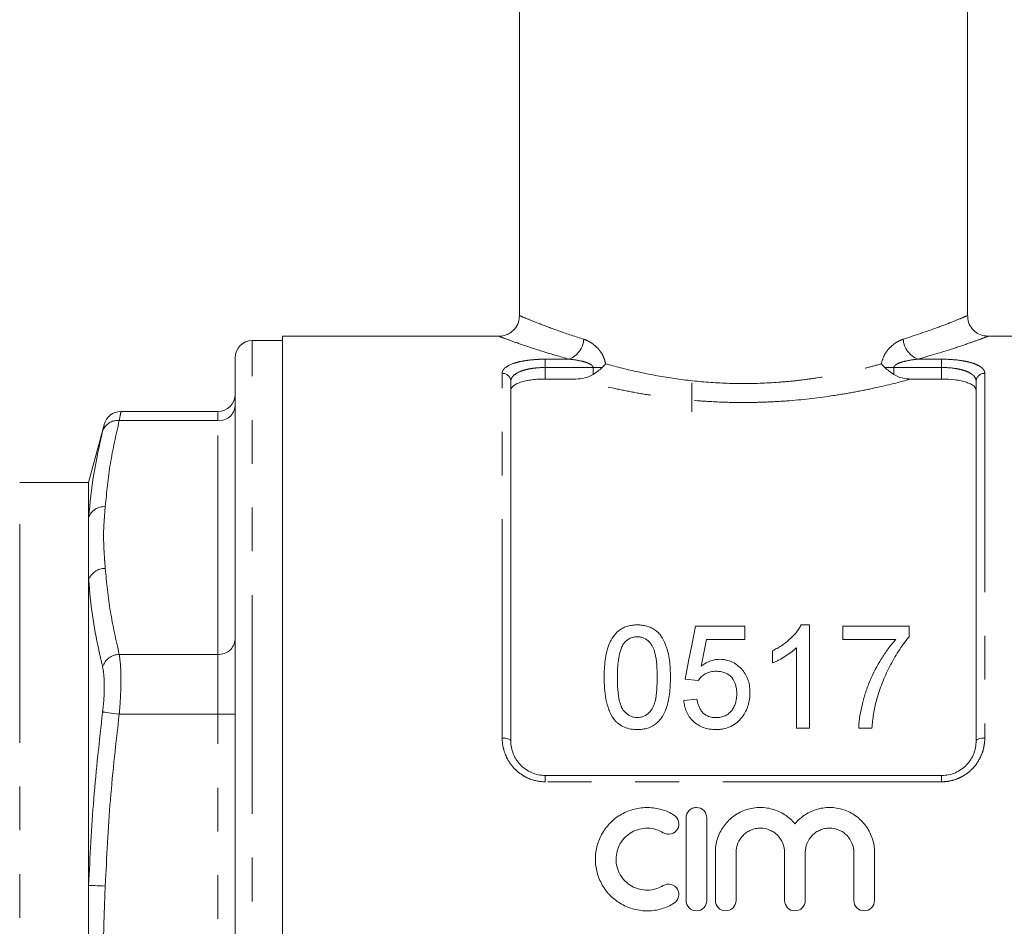
# Model space of a CAD drawing. Units: millimetres. Extents: x 153 to 254, y 93 to 269.
# Drawn here: x 206 to 235, y 195 to 222 of the extents above; entities that cross this region are included whole.
import ezdxf

# ---------------------------------------------------------------- set-up
doc = ezdxf.new("R2010")
doc.units = ezdxf.units.MM
doc.linetypes.add('PHANTOM', pattern=[12.7, 6.35, -1.27, 1.27, -1.27, 1.27, -1.27])

msp = doc.modelspace()

# ---------------------------------------------------------------- linework, layer by layer
at = {"color": 7, "linetype": 'Continuous', "lineweight": 15}
for p, q in [((220.55, 240.082), (220.55, 213.173)), ((233.55, 213.173), (233.55, 240.082)), ((219.971, 212.582), (213.675, 212.582)), ((213.675, 212.582), (213.675, 194.832)), ((240.425, 212.582), (234.13, 212.582)), ((213.675, 212.457), (212.8, 212.457)), ((212.3, 186.269), (212.3, 211.957)), ((220.3, 211.271), (220.3, 200.832)), ((222.188, 211.341), (221.3, 211.341)), ((225.55, 211.232), (225.55, 210.386)), ((232.8, 211.341), (231.913, 211.341)), ((233.8, 200.832), (233.8, 211.271)), ((211.8, 210.4), (208.983, 210.4)), ((208.5, 210.009), (208.05, 208.332)), ((208.05, 208.332), (206.05, 208.332)), ((208.05, 207.322), (208.05, 208.332)), ((208.05, 205.513), (208.05, 207.322)), ((208.05, 196.641), (208.05, 205.513)), ((225.662, 204.165), (227.085, 204.165)), ((227.085, 204.165), (227.085, 203.781)), ((228.722, 204.204), (228.97, 204.204)), ((228.97, 204.204), (228.97, 201.204)), ((229.931, 203.781), (229.931, 204.165)), ((229.931, 204.165), (231.855, 204.165)), ((231.855, 204.165), (231.855, 203.854)), ((227.085, 203.781), (225.977, 203.781)), ((231.47, 203.781), (229.931, 203.781)), ((227.893, 203.099), (227.893, 203.454)), ((228.585, 201.204), (228.585, 203.541)), ((225.739, 202.588), (225.355, 202.627)), ((225.316, 202.011), (225.701, 202.05)), ((228.97, 201.204), (228.585, 201.204)), ((230.778, 201.204), (230.393, 201.204)), ((221.3, 199.832), (232.8, 199.832)), ((225.384, 198.603), (225.384, 196.203)), ((225.984, 196.203), (225.984, 198.603)), ((226.234, 197.599), (226.234, 196.203)), ((226.834, 196.203), (226.834, 197.599)), ((228.243, 197.599), (228.243, 196.203)), ((228.843, 196.203), (228.843, 197.599)), ((230.252, 197.599), (230.252, 196.203)), ((230.852, 196.203), (230.852, 197.599)), ((208.05, 193.023), (208.05, 196.641))]:
    msp.add_line(p, q, dxfattribs=at)
at = {"color": 8, "linetype": 'PHANTOM', "lineweight": 0}
for p, q in [((212.8, 186.019), (212.8, 212.457)), ((221.3, 211.916), (221.991, 211.916)), ((221.3, 211.675), (221.3, 211.916)), ((232.11, 211.916), (232.8, 211.916)), ((232.8, 211.675), (232.8, 211.916)), ((220.05, 200.918), (220.05, 211.506)), ((221.3, 211.675), (221.3, 211.341)), ((222.686, 211.675), (221.3, 211.675)), ((222.686, 211.675), (222.948, 211.675)), ((222.686, 211.471), (222.686, 211.675)), ((231.415, 211.675), (231.153, 211.675)), ((231.415, 211.675), (231.415, 211.471)), ((232.8, 211.675), (231.415, 211.675)), ((232.8, 211.341), (232.8, 211.675)), ((234.05, 211.506), (234.05, 200.918)), ((211.8, 210.132), (211.8, 210.4)), ((208.939, 210.132), (211.8, 210.132)), ((211.8, 203.348), (211.8, 210.132)), ((206.05, 188.082), (206.05, 208.332)), ((208.939, 203.348), (211.8, 203.348)), ((211.8, 201.616), (211.8, 203.348)), ((208.939, 201.616), (211.8, 201.616)), ((211.8, 188.048), (211.8, 201.616)), ((211.8, 201.616), (212.3, 201.616)), ((221.3, 199.65), (221.3, 199.832)), ((232.8, 199.65), (232.8, 199.832)), ((232.8, 199.65), (221.3, 199.65))]:
    msp.add_line(p, q, dxfattribs=at)
at = {"color": 7, "linetype": 'Continuous', "lineweight": 15, "flags": 128}
for points in [[(225.355, 202.627), (225.459, 203.149), (225.562, 203.662), (225.662, 204.165)], [(225.977, 203.781), (225.901, 203.395), (225.824, 203.003)]]:
    msp.add_lwpolyline(points, dxfattribs=at)
at = {"color": 8, "linetype": 'PHANTOM', "lineweight": 0, "flags": 128}
for points in [[(208.456, 201.675), (208.482, 201.672), (208.521, 201.667), (208.571, 201.661), (208.631, 201.653), (208.701, 201.645), (208.776, 201.636), (208.857, 201.626), (208.939, 201.616)], [(220.05, 200.918), (220.099, 200.916), (220.146, 200.911), (220.189, 200.903), (220.227, 200.893), (220.258, 200.88), (220.281, 200.865), (220.296, 200.849), (220.3, 200.832)], [(233.8, 200.832), (233.805, 200.849), (233.819, 200.865), (233.843, 200.88), (233.874, 200.893), (233.912, 200.903), (233.955, 200.911), (234.002, 200.916), (234.05, 200.918)], [(208.05, 196.641), (208.078, 196.64), (208.117, 196.639), (208.168, 196.637), (208.229, 196.635), (208.297, 196.632), (208.372, 196.629), (208.452, 196.627), (208.533, 196.624)]]:
    msp.add_lwpolyline(points, dxfattribs=at)
at = {"color": 7, "linetype": 'Continuous', "lineweight": 15}
for centre, start, end in [((212.8, 211.957), 90, 180), ((211.8, 210.9), 270, 0), ((208.988, 209.9), 90.3645, 166.4354)]:
    msp.add_arc(centre, 0.5, start, end, dxfattribs=at)
at = {"color": 8, "linetype": 'PHANTOM', "lineweight": 0}
for centre, radius, start, end in [((221.743, 212.546), 0.677, 291.4375, 355.5258), ((232.358, 212.546), 0.677, 184.4742, 248.5625), ((220.058, 211.263), 0.243, 1.846, 91.734), ((234.043, 211.263), 0.243, 88.266, 178.154), ((211.832, 210.601), 0.47, 266.1888, 355.598), ((208.886, 209.681), 0.454, 83.2017, 161.1353), ((208.503, 207.154), 0.482, 86.3294, 159.6109), ((208.523, 205.341), 0.503, 88.8449, 159.9441), ((211.832, 203.817), 0.47, 266.1886, 355.5982), ((208.956, 202.823), 0.525, 91.7711, 162.0478)]:
    msp.add_arc(centre, radius, start, end, dxfattribs=at)
at = {"color": 7, "linetype": 'Continuous', "lineweight": 15}
for points, knots in [([(220.547, 213.177), (220.542, 213.113), (220.532, 212.972), (220.424, 212.794), (220.281, 212.671), (220.142, 212.608), (220.039, 212.584), (219.984, 212.584), (219.971, 212.584)], [0, 0, 0, 0, 0.20697, 0.460027, 0.656301, 0.8191, 0.956594, 1, 1, 1, 1]), ([(234.132, 212.584), (234.064, 212.592), (233.93, 212.607), (233.751, 212.718), (233.618, 212.881), (233.551, 213.046), (233.556, 213.146), (233.558, 213.173)], [0, 0, 0, 0, 0.2222614, 0.4401034, 0.6728433, 0.910803, 1, 1, 1, 1]), ([(222.188, 211.341), (222.276, 211.341), (222.362, 211.351), (222.53, 211.392), (222.612, 211.424), (222.686, 211.471)], [0, 0, 0, 0, 0.5, 0.5, 1, 1, 1, 1]), ([(231.415, 211.471), (231.489, 211.424), (231.569, 211.392), (231.738, 211.351), (231.825, 211.341), (231.913, 211.341)], [0, 0, 0, 0, 0.5, 0.5, 1, 1, 1, 1]), ([(221.3, 211.341), (221.232, 211.341), (221.166, 211.339), (221.035, 211.331), (220.97, 211.325), (220.847, 211.309), (220.789, 211.299), (220.679, 211.275), (220.628, 211.262), (220.492, 211.216), (220.42, 211.179), (220.349, 211.118), (220.33, 211.096), (220.306, 211.051), (220.3, 211.028), (220.3, 211.005)], [0, 0, 0, 0, 0.125, 0.125, 0.25, 0.25, 0.375, 0.375, 0.5, 0.5, 0.75, 0.75, 0.875, 0.875, 1, 1, 1, 1]), ([(233.8, 211.005), (233.8, 211.052), (233.777, 211.097), (233.705, 211.159), (233.675, 211.178), (233.605, 211.214), (233.564, 211.231), (233.473, 211.261), (233.423, 211.275), (233.314, 211.299), (233.255, 211.309), (233.071, 211.333), (232.936, 211.341), (232.8, 211.341)], [0, 0, 0, 0, 0.25, 0.25, 0.375, 0.375, 0.5, 0.5, 0.625, 0.625, 0.75, 0.75, 1, 1, 1, 1]), ([(208.05, 207.322), (208.091, 207.741), (208.173, 208.58), (208.362, 209.412), (208.456, 209.828)], [0, 0, 0, 0, 0.499519, 1, 1, 1, 1]), ([(223.008, 202.683), (223.009, 202.766), (223.01, 202.849), (223.019, 203.014), (223.027, 203.096), (223.059, 203.34), (223.093, 203.5), (223.187, 203.727), (223.226, 203.801), (223.299, 203.903), (223.326, 203.936), (223.386, 203.998), (223.418, 204.026), (223.488, 204.077), (223.527, 204.1), (223.608, 204.14), (223.651, 204.155), (223.739, 204.18), (223.784, 204.189), (223.876, 204.201), (223.923, 204.203), (223.97, 204.204)], [0, 0, 0, 0, 0.125, 0.125, 0.25, 0.25, 0.5, 0.5, 0.625, 0.625, 0.6875, 0.6875, 0.75, 0.75, 0.8125, 0.8125, 0.875, 0.875, 0.9375, 0.9375, 1, 1, 1, 1]), ([(223.97, 204.204), (224.017, 204.202), (224.063, 204.201), (224.154, 204.189), (224.199, 204.18), (224.287, 204.154), (224.33, 204.138), (224.412, 204.1), (224.451, 204.078), (224.523, 204.027), (224.556, 203.999), (224.616, 203.938), (224.642, 203.905), (224.713, 203.8), (224.749, 203.726), (224.841, 203.499), (224.883, 203.339), (224.925, 203.014), (224.93, 202.85), (224.931, 202.683)], [0, 0, 0, 0, 0.0625, 0.0625, 0.125, 0.125, 0.1875, 0.1875, 0.25, 0.25, 0.3125, 0.3125, 0.375, 0.375, 0.5, 0.5, 0.75, 0.75, 1, 1, 1, 1]), ([(227.893, 203.454), (227.937, 203.476), (227.981, 203.499), (228.067, 203.547), (228.109, 203.573), (228.23, 203.654), (228.307, 203.713), (228.449, 203.839), (228.516, 203.907), (228.603, 204.013), (228.631, 204.049), (228.681, 204.124), (228.702, 204.164), (228.722, 204.204)], [0, 0, 0, 0, 0.125, 0.125, 0.25, 0.25, 0.5, 0.5, 0.75, 0.75, 0.875, 0.875, 1, 1, 1, 1]), ([(223.966, 203.857), (223.925, 203.856), (223.885, 203.854), (223.807, 203.834), (223.769, 203.82), (223.701, 203.783), (223.669, 203.76), (223.613, 203.709), (223.59, 203.681), (223.567, 203.652)], [0, 0, 0, 0, 0.25, 0.25, 0.5, 0.5, 0.75, 0.75, 1, 1, 1, 1]), ([(224.547, 202.684), (224.546, 202.805), (224.544, 202.924), (224.525, 203.161), (224.51, 203.279), (224.467, 203.45), (224.449, 203.506), (224.396, 203.614), (224.36, 203.664), (224.273, 203.754), (224.221, 203.792), (224.131, 203.832), (224.099, 203.842), (224.034, 203.855), (224, 203.856), (223.966, 203.857)], [0, 0, 0, 0, 0.25, 0.25, 0.5, 0.5, 0.625, 0.625, 0.75, 0.75, 0.875, 0.875, 0.9375, 0.9375, 1, 1, 1, 1]), ([(230.393, 201.204), (230.395, 201.265), (230.398, 201.325), (230.41, 201.445), (230.418, 201.505), (230.446, 201.682), (230.471, 201.798), (230.529, 202.028), (230.56, 202.142), (230.635, 202.367), (230.677, 202.478), (230.816, 202.805), (230.925, 203.013), (231.109, 203.312), (231.175, 203.41), (231.279, 203.552), (231.316, 203.599), (231.391, 203.691), (231.43, 203.736), (231.47, 203.781)], [0, 0, 0, 0, 0.0625, 0.0625, 0.125, 0.125, 0.25, 0.25, 0.375, 0.375, 0.5, 0.5, 0.75, 0.75, 0.875, 0.875, 0.9375, 0.9375, 1, 1, 1, 1]), ([(231.855, 203.854), (231.798, 203.788), (231.743, 203.72), (231.641, 203.581), (231.593, 203.51), (231.454, 203.293), (231.369, 203.142), (231.211, 202.835), (231.139, 202.677), (231.044, 202.434), (231.014, 202.353), (230.959, 202.187), (230.935, 202.103), (230.91, 202.019)], [0, 0, 0, 0, 0.125, 0.125, 0.25, 0.25, 0.5, 0.5, 0.75, 0.75, 0.875, 0.875, 1, 1, 1, 1]), ([(223.567, 203.652), (223.545, 203.616), (223.524, 203.579), (223.493, 203.503), (223.481, 203.464), (223.447, 203.345), (223.432, 203.264), (223.411, 203.1), (223.403, 203.018), (223.395, 202.852), (223.394, 202.768), (223.393, 202.684)], [0, 0, 0, 0, 0.125, 0.125, 0.25, 0.25, 0.5, 0.5, 0.75, 0.75, 1, 1, 1, 1]), ([(228.585, 203.541), (228.561, 203.518), (228.537, 203.495), (228.486, 203.451), (228.46, 203.43), (228.379, 203.368), (228.322, 203.329), (228.205, 203.256), (228.145, 203.221), (228.053, 203.171), (228.022, 203.155), (227.958, 203.126), (227.926, 203.112), (227.893, 203.099)], [0, 0, 0, 0, 0.125, 0.125, 0.25, 0.25, 0.5, 0.5, 0.75, 0.75, 0.875, 0.875, 1, 1, 1, 1]), ([(225.824, 203.003), (225.862, 203.032), (225.9, 203.06), (225.981, 203.108), (226.024, 203.13), (226.115, 203.166), (226.162, 203.18), (226.235, 203.194), (226.26, 203.198), (226.309, 203.202), (226.334, 203.203), (226.359, 203.204)], [0, 0, 0, 0, 0.25, 0.25, 0.5, 0.5, 0.75, 0.75, 0.875, 0.875, 1, 1, 1, 1]), ([(226.359, 203.204), (226.391, 203.203), (226.424, 203.202), (226.489, 203.196), (226.52, 203.191), (226.615, 203.169), (226.677, 203.148), (226.79, 203.093), (226.843, 203.058), (226.939, 202.98), (226.982, 202.937), (227.058, 202.845), (227.093, 202.795), (227.149, 202.69), (227.172, 202.636), (227.207, 202.524), (227.22, 202.466), (227.236, 202.35), (227.238, 202.291), (227.239, 202.232)], [0, 0, 0, 0, 0.0625, 0.0625, 0.125, 0.125, 0.25, 0.25, 0.375, 0.375, 0.5, 0.5, 0.625, 0.625, 0.75, 0.75, 0.875, 0.875, 1, 1, 1, 1]), ([(226.252, 202.857), (226.2, 202.856), (226.148, 202.853), (226.047, 202.832), (225.997, 202.814), (225.909, 202.765), (225.869, 202.734), (225.815, 202.684), (225.798, 202.666), (225.767, 202.628), (225.753, 202.608), (225.739, 202.588)], [0, 0, 0, 0, 0.25, 0.25, 0.5, 0.5, 0.75, 0.75, 0.875, 0.875, 1, 1, 1, 1]), ([(226.855, 202.21), (226.854, 202.25), (226.853, 202.29), (226.843, 202.369), (226.836, 202.408), (226.806, 202.524), (226.77, 202.599), (226.667, 202.73), (226.596, 202.783), (226.473, 202.83), (226.43, 202.841), (226.342, 202.855), (226.297, 202.856), (226.252, 202.857)], [0, 0, 0, 0, 0.125, 0.125, 0.25, 0.25, 0.5, 0.5, 0.75, 0.75, 0.875, 0.875, 1, 1, 1, 1]), ([(223.3, 201.454), (223.268, 201.5), (223.237, 201.546), (223.187, 201.642), (223.166, 201.692), (223.108, 201.842), (223.081, 201.947), (223.041, 202.157), (223.028, 202.263), (223.012, 202.473), (223.01, 202.579), (223.008, 202.683)], [0, 0, 0, 0, 0.125, 0.125, 0.25, 0.25, 0.5, 0.5, 0.75, 0.75, 1, 1, 1, 1]), ([(223.393, 202.684), (223.394, 202.568), (223.396, 202.45), (223.414, 202.215), (223.427, 202.096), (223.471, 201.922), (223.489, 201.865), (223.542, 201.755), (223.58, 201.705), (223.669, 201.615), (223.72, 201.577), (223.809, 201.537), (223.841, 201.527), (223.904, 201.514), (223.937, 201.513), (223.97, 201.511)], [0, 0, 0, 0, 0.25, 0.25, 0.5, 0.5, 0.625, 0.625, 0.75, 0.75, 0.875, 0.875, 0.9375, 0.9375, 1, 1, 1, 1]), ([(223.97, 201.511), (224.003, 201.513), (224.035, 201.514), (224.099, 201.527), (224.13, 201.538), (224.219, 201.577), (224.271, 201.616), (224.36, 201.704), (224.397, 201.755), (224.451, 201.865), (224.469, 201.922), (224.512, 202.097), (224.526, 202.215), (224.544, 202.45), (224.546, 202.568), (224.547, 202.684)], [0, 0, 0, 0, 0.0625, 0.0625, 0.125, 0.125, 0.25, 0.25, 0.375, 0.375, 0.5, 0.5, 0.75, 0.75, 1, 1, 1, 1]), ([(224.931, 202.683), (224.93, 202.522), (224.925, 202.36), (224.882, 202.034), (224.848, 201.873), (224.752, 201.64), (224.712, 201.564), (224.637, 201.46), (224.609, 201.426), (224.548, 201.364), (224.515, 201.337), (224.409, 201.26), (224.326, 201.222), (224.195, 201.187), (224.151, 201.178), (224.061, 201.167), (224.015, 201.166), (223.97, 201.165)], [0, 0, 0, 0, 0.25, 0.25, 0.5, 0.5, 0.625, 0.625, 0.6875, 0.6875, 0.75, 0.75, 0.875, 0.875, 0.9375, 0.9375, 1, 1, 1, 1]), ([(226.248, 201.165), (226.187, 201.166), (226.127, 201.169), (226.008, 201.187), (225.949, 201.202), (225.835, 201.242), (225.782, 201.268), (225.681, 201.33), (225.633, 201.366), (225.507, 201.487), (225.441, 201.583), (225.373, 201.738), (225.356, 201.792), (225.33, 201.901), (225.322, 201.956), (225.316, 202.011)], [0, 0, 0, 0, 0.125, 0.125, 0.25, 0.25, 0.375, 0.375, 0.5, 0.5, 0.75, 0.75, 0.875, 0.875, 1, 1, 1, 1]), ([(225.701, 202.05), (225.707, 202.016), (225.713, 201.983), (225.728, 201.917), (225.739, 201.884), (225.763, 201.82), (225.778, 201.788), (225.812, 201.727), (225.833, 201.699), (225.88, 201.646), (225.907, 201.621), (225.966, 201.58), (225.998, 201.562), (226.067, 201.536), (226.102, 201.526), (226.176, 201.514), (226.213, 201.512), (226.251, 201.511)], [0, 0, 0, 0, 0.125, 0.125, 0.25, 0.25, 0.375, 0.375, 0.5, 0.5, 0.625, 0.625, 0.75, 0.75, 0.875, 0.875, 1, 1, 1, 1]), ([(226.251, 201.511), (226.296, 201.512), (226.342, 201.515), (226.431, 201.532), (226.474, 201.546), (226.557, 201.584), (226.594, 201.609), (226.663, 201.665), (226.692, 201.698), (226.743, 201.767), (226.765, 201.805), (226.8, 201.882), (226.814, 201.921), (226.835, 202.003), (226.843, 202.044), (226.853, 202.126), (226.854, 202.168), (226.855, 202.21)], [0, 0, 0, 0, 0.125, 0.125, 0.25, 0.25, 0.375, 0.375, 0.5, 0.5, 0.625, 0.625, 0.75, 0.75, 0.875, 0.875, 1, 1, 1, 1]), ([(227.239, 202.232), (227.238, 202.171), (227.235, 202.109), (227.218, 201.986), (227.204, 201.925), (227.167, 201.805), (227.142, 201.747), (227.099, 201.662), (227.083, 201.635), (227.048, 201.581), (227.029, 201.555), (227.01, 201.529)], [0, 0, 0, 0, 0.25, 0.25, 0.5, 0.5, 0.75, 0.75, 0.875, 0.875, 1, 1, 1, 1]), ([(230.91, 202.019), (230.893, 201.953), (230.876, 201.887), (230.846, 201.752), (230.834, 201.685), (230.812, 201.548), (230.803, 201.48), (230.789, 201.342), (230.783, 201.273), (230.778, 201.204)], [0, 0, 0, 0, 0.25, 0.25, 0.5, 0.5, 0.75, 0.75, 1, 1, 1, 1]), ([(223.97, 201.165), (223.906, 201.167), (223.842, 201.17), (223.715, 201.192), (223.655, 201.21), (223.539, 201.258), (223.484, 201.291), (223.409, 201.346), (223.385, 201.365), (223.341, 201.408), (223.32, 201.431), (223.3, 201.454)], [0, 0, 0, 0, 0.25, 0.25, 0.5, 0.5, 0.75, 0.75, 0.875, 0.875, 1, 1, 1, 1]), ([(227.01, 201.529), (226.987, 201.502), (226.965, 201.474), (226.916, 201.422), (226.891, 201.398), (226.808, 201.329), (226.745, 201.288), (226.614, 201.225), (226.544, 201.202), (226.434, 201.179), (226.397, 201.173), (226.323, 201.167), (226.286, 201.166), (226.248, 201.165)], [0, 0, 0, 0, 0.125, 0.125, 0.25, 0.25, 0.5, 0.5, 0.75, 0.75, 0.875, 0.875, 1, 1, 1, 1]), ([(220.3, 200.832), (220.3, 200.707), (220.323, 200.583), (220.394, 200.405), (220.423, 200.349), (220.492, 200.24), (220.532, 200.188), (220.623, 200.093), (220.673, 200.05), (220.782, 199.974), (220.842, 199.941), (221.027, 199.861), (221.163, 199.832), (221.3, 199.832)], [0, 0, 0, 0, 0.25, 0.25, 0.375, 0.375, 0.5, 0.5, 0.625, 0.625, 0.75, 0.75, 1, 1, 1, 1]), ([(232.8, 199.832), (232.869, 199.832), (232.937, 199.839), (233.069, 199.866), (233.135, 199.887), (233.259, 199.94), (233.317, 199.973), (233.427, 200.049), (233.477, 200.093), (233.613, 200.235), (233.684, 200.346), (233.754, 200.523), (233.771, 200.584), (233.795, 200.707), (233.8, 200.769), (233.8, 200.832)], [0, 0, 0, 0, 0.125, 0.125, 0.25, 0.25, 0.375, 0.375, 0.5, 0.5, 0.75, 0.75, 0.875, 0.875, 1, 1, 1, 1]), ([(225.034, 198.683), (224.92, 198.753), (224.8, 198.806), (224.609, 198.862), (224.543, 198.876), (224.411, 198.896), (224.345, 198.902), (224.147, 198.905), (224.012, 198.889), (223.819, 198.84), (223.756, 198.82), (223.633, 198.77), (223.573, 198.741), (223.4, 198.644), (223.295, 198.565), (223.106, 198.378), (223.025, 198.275), (222.926, 198.105), (222.896, 198.045), (222.845, 197.924), (222.824, 197.862), (222.772, 197.673), (222.754, 197.541), (222.753, 197.278), (222.769, 197.147), (222.837, 196.89), (222.888, 196.768), (222.987, 196.596), (223.024, 196.54), (223.105, 196.435), (223.149, 196.385), (223.29, 196.246), (223.398, 196.164), (223.571, 196.066), (223.63, 196.037), (223.754, 195.987), (223.818, 195.966), (224.011, 195.917), (224.143, 195.901), (224.411, 195.905), (224.542, 195.925), (224.734, 195.98), (224.797, 196.003), (224.919, 196.057), (224.978, 196.088), (225.034, 196.122)], [0, 0, 0, 0, 0.0625, 0.0625, 0.09375, 0.09375, 0.125, 0.125, 0.1875, 0.1875, 0.21875, 0.21875, 0.25, 0.25, 0.3125, 0.3125, 0.375, 0.375, 0.40625, 0.40625, 0.4375, 0.4375, 0.5, 0.5, 0.5625, 0.5625, 0.625, 0.625, 0.65625, 0.65625, 0.6875, 0.6875, 0.75, 0.75, 0.78125, 0.78125, 0.8125, 0.8125, 0.875, 0.875, 0.9375, 0.9375, 0.96875, 0.96875, 1, 1, 1, 1]), ([(225.984, 198.603), (225.984, 198.681), (225.953, 198.758), (225.843, 198.869), (225.764, 198.903), (225.645, 198.903), (225.605, 198.895), (225.532, 198.864), (225.499, 198.842), (225.415, 198.757), (225.384, 198.68), (225.384, 198.603)], [0, 0, 0, 0, 0.25, 0.25, 0.5, 0.5, 0.625, 0.625, 0.75, 0.75, 1, 1, 1, 1]), ([(228.543, 198.431), (228.458, 198.534), (228.359, 198.621), (228.134, 198.767), (228.012, 198.821), (227.818, 198.874), (227.751, 198.887), (227.618, 198.902), (227.551, 198.905), (227.418, 198.899), (227.35, 198.891), (227.218, 198.865), (227.154, 198.847), (227.029, 198.801), (226.967, 198.773), (226.85, 198.708), (226.795, 198.672), (226.637, 198.551), (226.544, 198.453), (226.393, 198.236), (226.334, 198.115), (226.275, 197.927), (226.26, 197.863), (226.239, 197.731), (226.234, 197.665), (226.234, 197.599)], [0, 0, 0, 0, 0.125, 0.125, 0.25, 0.25, 0.3125, 0.3125, 0.375, 0.375, 0.4375, 0.4375, 0.5, 0.5, 0.5625, 0.5625, 0.625, 0.625, 0.75, 0.75, 0.875, 0.875, 0.9375, 0.9375, 1, 1, 1, 1]), ([(230.852, 197.599), (230.852, 197.732), (230.832, 197.862), (230.772, 198.052), (230.747, 198.114), (230.689, 198.233), (230.656, 198.289), (230.58, 198.398), (230.538, 198.45), (230.446, 198.546), (230.397, 198.59), (230.292, 198.671), (230.236, 198.708), (230.119, 198.773), (230.058, 198.8), (229.871, 198.869), (229.736, 198.896), (229.47, 198.907), (229.333, 198.892), (229.076, 198.822), (228.952, 198.766), (228.784, 198.658), (228.731, 198.618), (228.632, 198.53), (228.585, 198.482), (228.543, 198.431)], [0, 0, 0, 0, 0.125, 0.125, 0.1875, 0.1875, 0.25, 0.25, 0.3125, 0.3125, 0.375, 0.375, 0.4375, 0.4375, 0.5, 0.5, 0.625, 0.625, 0.75, 0.75, 0.875, 0.875, 0.9375, 0.9375, 1, 1, 1, 1]), ([(224.722, 198.171), (224.789, 198.13), (224.874, 198.117), (225.027, 198.155), (225.095, 198.206), (225.176, 198.341), (225.188, 198.424), (225.151, 198.574), (225.102, 198.642), (225.034, 198.683)], [0, 0, 0, 0, 0.25, 0.25, 0.5, 0.5, 0.75, 0.75, 1, 1, 1, 1]), ([(224.722, 196.635), (224.653, 196.593), (224.581, 196.561), (224.427, 196.516), (224.347, 196.504), (224.188, 196.502), (224.107, 196.511), (223.953, 196.551), (223.878, 196.581), (223.67, 196.699), (223.554, 196.815), (223.435, 197.02), (223.404, 197.095), (223.363, 197.247), (223.353, 197.327), (223.353, 197.485), (223.364, 197.563), (223.406, 197.716), (223.436, 197.788), (223.516, 197.925), (223.565, 197.988), (223.677, 198.099), (223.742, 198.148), (223.879, 198.225), (223.954, 198.256), (224.109, 198.295), (224.188, 198.304), (224.349, 198.301), (224.427, 198.289), (224.58, 198.245), (224.654, 198.212), (224.722, 198.171)], [0, 0, 0, 0, 0.0625, 0.0625, 0.125, 0.125, 0.1875, 0.1875, 0.25, 0.25, 0.375, 0.375, 0.4375, 0.4375, 0.5, 0.5, 0.5625, 0.5625, 0.625, 0.625, 0.6875, 0.6875, 0.75, 0.75, 0.8125, 0.8125, 0.875, 0.875, 0.9375, 0.9375, 1, 1, 1, 1]), ([(226.834, 197.599), (226.834, 197.69), (226.853, 197.782), (226.922, 197.951), (226.974, 198.029), (227.071, 198.127), (227.107, 198.157), (227.183, 198.209), (227.224, 198.23), (227.309, 198.266), (227.354, 198.28), (227.445, 198.298), (227.491, 198.303), (227.631, 198.303), (227.724, 198.284), (227.852, 198.231), (227.893, 198.209), (227.969, 198.158), (228.006, 198.128), (228.103, 198.03), (228.155, 197.952), (228.224, 197.783), (228.243, 197.691), (228.243, 197.599)], [0, 0, 0, 0, 0.125, 0.125, 0.25, 0.25, 0.3125, 0.3125, 0.375, 0.375, 0.4375, 0.4375, 0.5, 0.5, 0.625, 0.625, 0.6875, 0.6875, 0.75, 0.75, 0.875, 0.875, 1, 1, 1, 1]), ([(228.843, 197.599), (228.843, 197.69), (228.861, 197.782), (228.931, 197.951), (228.983, 198.029), (229.079, 198.127), (229.116, 198.157), (229.192, 198.209), (229.233, 198.23), (229.318, 198.266), (229.363, 198.28), (229.454, 198.298), (229.5, 198.303), (229.64, 198.303), (229.732, 198.284), (229.861, 198.231), (229.902, 198.209), (229.978, 198.158), (230.014, 198.128), (230.111, 198.03), (230.163, 197.952), (230.233, 197.783), (230.252, 197.691), (230.252, 197.599)], [0, 0, 0, 0, 0.125, 0.125, 0.25, 0.25, 0.3125, 0.3125, 0.375, 0.375, 0.4375, 0.4375, 0.5, 0.5, 0.625, 0.625, 0.6875, 0.6875, 0.75, 0.75, 0.875, 0.875, 1, 1, 1, 1]), ([(225.034, 196.122), (225.101, 196.163), (225.151, 196.231), (225.188, 196.384), (225.175, 196.468), (225.094, 196.601), (225.026, 196.651), (224.872, 196.689), (224.789, 196.675), (224.722, 196.635)], [0, 0, 0, 0, 0.25, 0.25, 0.5, 0.5, 0.75, 0.75, 1, 1, 1, 1]), ([(225.384, 196.203), (225.384, 196.125), (225.417, 196.046), (225.527, 195.936), (225.605, 195.903), (225.763, 195.903), (225.841, 195.935), (225.952, 196.046), (225.984, 196.124), (225.984, 196.203)], [0, 0, 0, 0, 0.25, 0.25, 0.5, 0.5, 0.75, 0.75, 1, 1, 1, 1]), ([(226.234, 196.203), (226.234, 196.125), (226.267, 196.046), (226.377, 195.936), (226.455, 195.903), (226.613, 195.903), (226.691, 195.935), (226.802, 196.046), (226.834, 196.124), (226.834, 196.203)], [0, 0, 0, 0, 0.25, 0.25, 0.5, 0.5, 0.75, 0.75, 1, 1, 1, 1]), ([(228.243, 196.203), (228.243, 196.125), (228.275, 196.046), (228.386, 195.936), (228.464, 195.903), (228.622, 195.903), (228.7, 195.935), (228.811, 196.046), (228.843, 196.124), (228.843, 196.203)], [0, 0, 0, 0, 0.25, 0.25, 0.5, 0.5, 0.75, 0.75, 1, 1, 1, 1]), ([(230.252, 196.203), (230.252, 196.125), (230.284, 196.046), (230.394, 195.936), (230.472, 195.903), (230.631, 195.903), (230.708, 195.935), (230.819, 196.046), (230.852, 196.124), (230.852, 196.203)], [0, 0, 0, 0, 0.25, 0.25, 0.5, 0.5, 0.75, 0.75, 1, 1, 1, 1])]:
    msp.add_open_spline(points, degree=3, knots=knots, dxfattribs=at)
at = {"color": 8, "linetype": 'PHANTOM', "lineweight": 0}
for points, knots in [([(220.571, 213.173), (220.57, 213.174), (220.567, 213.175), (220.768, 213.09), (221.149, 212.937), (221.695, 212.73), (222.175, 212.573), (222.418, 212.493)], [0, 0, 0, 0, 0.134568, 0.347439, 0.56733, 0.780653, 1, 1, 1, 1]), ([(231.683, 212.493), (232.03, 212.609), (232.593, 212.797), (233.121, 213.005), (233.416, 213.125), (233.556, 213.184), (233.536, 213.176), (233.53, 213.173)], [0, 0, 0, 0, 0.319681, 0.518166, 0.721899, 0.925079, 1, 1, 1, 1]), ([(221.991, 211.916), (221.732, 211.99), (221.209, 212.142), (220.616, 212.341), (220.192, 212.492), (219.97, 212.575), (219.97, 212.574), (219.971, 212.574)], [0, 0, 0, 0, 0.214125, 0.434287, 0.646634, 0.866038, 1, 1, 1, 1]), ([(234.13, 212.574), (234.136, 212.576), (234.158, 212.585), (234.008, 212.529), (233.684, 212.412), (233.109, 212.21), (232.489, 212.028), (232.11, 211.916)], [0, 0, 0, 0, 0.068259, 0.277097, 0.475191, 0.678842, 1, 1, 1, 1]), ([(222.418, 212.493), (222.485, 212.472), (222.551, 212.442), (222.679, 212.363), (222.742, 212.313), (222.858, 212.195), (222.912, 212.127), (222.977, 212.008), (222.996, 211.966), (223.028, 211.877), (223.039, 211.83), (223.047, 211.783)], [0, 0, 0, 0, 0.25, 0.25, 0.5, 0.5, 0.75, 0.75, 0.875, 0.875, 1, 1, 1, 1]), ([(231.054, 211.783), (231.069, 211.878), (231.102, 211.969), (231.189, 212.127), (231.243, 212.196), (231.359, 212.314), (231.422, 212.363), (231.55, 212.442), (231.616, 212.472), (231.683, 212.493)], [0, 0, 0, 0, 0.25, 0.25, 0.5, 0.5, 0.75, 0.75, 1, 1, 1, 1]), ([(220.05, 211.506), (220.05, 211.535), (220.058, 211.564), (220.088, 211.619), (220.11, 211.645), (220.199, 211.72), (220.288, 211.765), (220.458, 211.82), (220.521, 211.836), (220.658, 211.865), (220.731, 211.877), (220.885, 211.896), (220.967, 211.903), (221.131, 211.913), (221.215, 211.916), (221.3, 211.916)], [0, 0, 0, 0, 0.125, 0.125, 0.25, 0.25, 0.5, 0.5, 0.625, 0.625, 0.75, 0.75, 0.875, 0.875, 1, 1, 1, 1]), ([(222.686, 211.675), (222.686, 211.692), (222.678, 211.707), (222.658, 211.733), (222.645, 211.744), (222.605, 211.772), (222.576, 211.786), (222.488, 211.824), (222.426, 211.842), (222.241, 211.887), (222.116, 211.905), (221.991, 211.916)], [0, 0, 0, 0, 0.0625, 0.0625, 0.125, 0.125, 0.25, 0.25, 0.5, 0.5, 1, 1, 1, 1]), ([(223.047, 211.783), (223.327, 211.704), (223.626, 211.628), (224.258, 211.487), (224.585, 211.425), (225.26, 211.321), (225.61, 211.28), (226.331, 211.223), (226.692, 211.209), (227.412, 211.209), (227.772, 211.223), (228.312, 211.266), (228.491, 211.283), (228.84, 211.324), (229.012, 211.348), (229.518, 211.425), (229.844, 211.488), (230.316, 211.592), (230.47, 211.629), (230.769, 211.705), (230.914, 211.743), (231.054, 211.783)], [0, 0, 0, 0, 0.125, 0.125, 0.25, 0.25, 0.375, 0.375, 0.5, 0.5, 0.625, 0.625, 0.6875, 0.6875, 0.75, 0.75, 0.875, 0.875, 0.9375, 0.9375, 1, 1, 1, 1]), ([(232.11, 211.916), (231.985, 211.905), (231.86, 211.887), (231.674, 211.841), (231.613, 211.823), (231.524, 211.786), (231.495, 211.772), (231.456, 211.744), (231.443, 211.733), (231.423, 211.707), (231.415, 211.692), (231.415, 211.675)], [0, 0, 0, 0, 0.5, 0.5, 0.75, 0.75, 0.875, 0.875, 0.9375, 0.9375, 1, 1, 1, 1]), ([(232.8, 211.916), (232.971, 211.916), (233.14, 211.905), (233.371, 211.877), (233.445, 211.864), (233.581, 211.836), (233.644, 211.82), (233.757, 211.783), (233.808, 211.762), (233.895, 211.719), (233.932, 211.695), (233.991, 211.645), (234.014, 211.618), (234.043, 211.564), (234.05, 211.535), (234.05, 211.506)], [0, 0, 0, 0, 0.25, 0.25, 0.375, 0.375, 0.5, 0.5, 0.625, 0.625, 0.75, 0.75, 0.875, 0.875, 1, 1, 1, 1]), ([(221.3, 211.675), (221.232, 211.675), (221.164, 211.672), (221.032, 211.663), (220.966, 211.655), (220.842, 211.636), (220.784, 211.624), (220.674, 211.596), (220.624, 211.58), (220.488, 211.525), (220.417, 211.481), (220.347, 211.407), (220.33, 211.381), (220.306, 211.327), (220.3, 211.3), (220.3, 211.271)], [0, 0, 0, 0, 0.125, 0.125, 0.25, 0.25, 0.375, 0.375, 0.5, 0.5, 0.75, 0.75, 0.875, 0.875, 1, 1, 1, 1]), ([(233.8, 211.271), (233.8, 211.328), (233.777, 211.382), (233.707, 211.456), (233.678, 211.479), (233.609, 211.523), (233.569, 211.543), (233.478, 211.579), (233.428, 211.596), (233.319, 211.624), (233.259, 211.636), (233.074, 211.665), (232.938, 211.675), (232.8, 211.675)], [0, 0, 0, 0, 0.25, 0.25, 0.375, 0.375, 0.5, 0.5, 0.625, 0.625, 0.75, 0.75, 1, 1, 1, 1]), ([(231.913, 211.341), (231.585, 211.251), (231.232, 211.163), (230.666, 211.039), (230.471, 210.999), (230.074, 210.925), (229.872, 210.891), (229.254, 210.796), (228.828, 210.746), (228.163, 210.694), (227.941, 210.681), (227.496, 210.663), (227.052, 210.654), (226.607, 210.663), (226.162, 210.68), (225.938, 210.694), (225.275, 210.746), (224.848, 210.796), (224.229, 210.89), (224.027, 210.925), (223.628, 210.999), (223.433, 211.039), (222.868, 211.163), (222.516, 211.251), (222.188, 211.341)], [0, 0, 0, 0, 0.125, 0.125, 0.1875, 0.1875, 0.25, 0.25, 0.375, 0.375, 0.4375, 0.4375, 0.5, 0.5625, 0.5625, 0.625, 0.625, 0.75, 0.75, 0.8125, 0.8125, 0.875, 0.875, 1, 1, 1, 1]), ([(208.983, 210.373), (208.985, 210.38), (208.989, 210.402), (208.965, 210.274), (208.943, 210.151), (208.939, 210.132)], [0, 0, 0, 0, 0.258565, 0.883483, 1, 1, 1, 1]), ([(208.456, 209.828), (208.46, 209.842), (208.482, 209.935), (208.506, 210.031), (208.502, 210.014), (208.5, 210.009)], [0, 0, 0, 0, 0.116526, 0.741005, 1, 1, 1, 1]), ([(208.939, 210.132), (208.845, 209.717), (208.656, 208.887), (208.574, 208.053), (208.533, 207.636)], [0, 0, 0, 0, 0.499566, 1, 1, 1, 1]), ([(208.533, 207.636), (208.512, 207.388), (208.467, 206.874), (208.499, 206.276), (208.527, 205.927), (208.533, 205.844)], [0, 0, 0, 0, 0.41475, 0.861145, 1, 1, 1, 1]), ([(208.533, 205.844), (208.574, 205.427), (208.656, 204.593), (208.845, 203.763), (208.939, 203.348)], [0, 0, 0, 0, 0.499513, 1, 1, 1, 1]), ([(208.456, 202.985), (208.418, 203.152), (208.224, 203.985), (208.099, 204.829), (208.051, 205.505), (208.05, 205.513)], [0, 0, 0, 0, 0.197991, 0.990376, 1, 1, 1, 1]), ([(208.939, 203.348), (208.956, 203.22), (208.989, 202.964), (208.991, 202.385), (208.966, 201.913), (208.943, 201.656), (208.939, 201.616)], [0, 0, 0, 0, 0.314327, 0.629266, 0.941739, 1, 1, 1, 1]), ([(208.456, 201.675), (208.46, 201.705), (208.483, 201.899), (208.508, 202.256), (208.506, 202.694), (208.473, 202.888), (208.456, 202.985)], [0, 0, 0, 0, 0.058309, 0.370796, 0.685593, 1, 1, 1, 1]), ([(208.05, 196.641), (208.091, 197.481), (208.173, 199.164), (208.362, 200.837), (208.456, 201.675)], [0, 0, 0, 0, 0.4995194, 1, 1, 1, 1]), ([(208.939, 201.616), (208.845, 200.787), (208.656, 199.127), (208.574, 197.459), (208.533, 196.624)], [0, 0, 0, 0, 0.499566, 1, 1, 1, 1]), ([(221.3, 199.65), (221.129, 199.65), (220.96, 199.686), (220.73, 199.786), (220.656, 199.828), (220.52, 199.924), (220.457, 199.978), (220.343, 200.098), (220.292, 200.164), (220.205, 200.301), (220.169, 200.373), (220.11, 200.524), (220.087, 200.602), (220.058, 200.758), (220.05, 200.837), (220.05, 200.918)], [0, 0, 0, 0, 0.25, 0.25, 0.375, 0.375, 0.5, 0.5, 0.625, 0.625, 0.75, 0.75, 0.875, 0.875, 1, 1, 1, 1]), ([(234.05, 200.918), (234.05, 200.838), (234.043, 200.758), (234.013, 200.601), (233.991, 200.522), (233.902, 200.298), (233.813, 200.156), (233.643, 199.977), (233.579, 199.923), (233.443, 199.827), (233.37, 199.786), (233.216, 199.719), (233.134, 199.693), (232.97, 199.659), (232.886, 199.65), (232.8, 199.65)], [0, 0, 0, 0, 0.125, 0.125, 0.25, 0.25, 0.5, 0.5, 0.625, 0.625, 0.75, 0.75, 0.875, 0.875, 1, 1, 1, 1]), ([(208.533, 196.624), (208.512, 196.128), (208.467, 195.1), (208.499, 193.905), (208.527, 193.206), (208.533, 193.04)], [0, 0, 0, 0, 0.41475, 0.861145, 1, 1, 1, 1])]:
    msp.add_open_spline(points, degree=3, knots=knots, dxfattribs=at)
at = {"color": 7, "linetype": 'Continuous', "lineweight": 15}
for points in [[(222.948, 211.675), (222.985, 211.709), (223.018, 211.745), (223.047, 211.783)], [(231.153, 211.675), (231.116, 211.709), (231.083, 211.745), (231.054, 211.783)], [(222.948, 211.675), (222.87, 211.603), (222.781, 211.533), (222.686, 211.471)], [(231.153, 211.675), (231.231, 211.603), (231.32, 211.533), (231.415, 211.471)]]:
    msp.add_open_spline(points, degree=3, dxfattribs=at)

doc.saveas('drawing.dxf')
